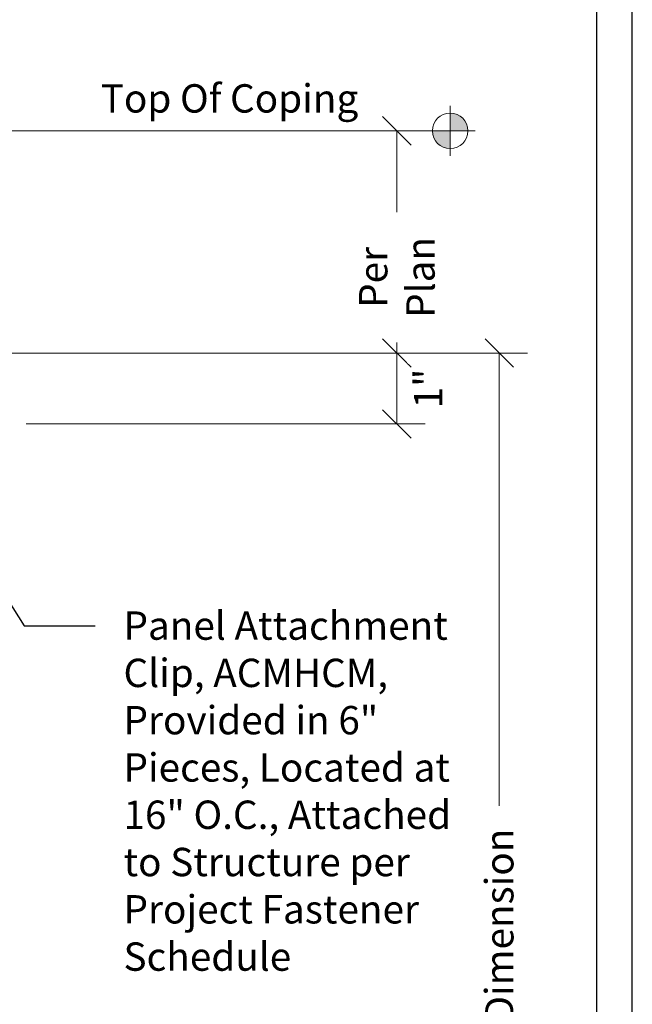
# Model space of a CAD drawing. Units: inches. Extents: x 0 to 31.5, y -57.2 to 33.9.
# Drawn here: x 22.9 to 31.5, y 13.1 to 27 of the extents above; entities that cross this region are included whole.
import ezdxf
from ezdxf import colors
from ezdxf.entities.mleader import LeaderData, LeaderLine
from ezdxf.enums import TextEntityAlignment as Align
from ezdxf.math import Vec2, Vec3

# ---------------------------------------------------------------- set-up
doc = ezdxf.new("R2010")
doc.units = ezdxf.units.IN
doc.header["$MEASUREMENT"] = 0
doc.layers.get('Defpoints').update_dxf_attribs({"color": 3})
doc.layers.add('nsm-Border', color=156, linetype='Continuous', plot=False)
for name, color, linetype, lineweight in [('nsm-Det-Call_Outs', 51, 'Continuous', 9), ('nsm-Det-Dimensions', 51, 'Continuous', 9), ('nsm-Det-Title', 51, 'Continuous', 9)]:
    doc.layers.add(name, color=color, linetype=linetype, lineweight=lineweight)
doc.layers.add('nsm-Det-Detail Border', color=7, linetype='Continuous')
doc.styles.add('004 - NSSM - Standard', font='arial.ttf', dxfattribs={"height": 0.4})
doc.styles.add('008 - NSSM - Standard', font='arial.ttf', dxfattribs={"height": 0.8})
doc.dimstyles.new('004 - NSSM - Standard$0', dxfattribs={"dimtxt": 0.4, "dimasz": 0.4, "dimexe": 0.4, "dimexo": 0.4, "dimgap": 0.4, "dimtad": 0, "dimdec": 4, "dimzin": 3, "dimdsep": 46, "dimlunit": 5, "dimtxsty": '004 - NSSM - Standard', "dimblk": 'OBLIQUE', "dimcen": 0.4, "dimclrd": 256, "dimclre": 256, "dimclrt": 256, "dimazin": 0, "dimtfac": 0.7, "dimtdec": 4, "dimtmove": 1, "dimatfit": 2, "dimfxl": 1, "dimtfill": 1, "dimtfillclr": 11, "dimfrac": 1, "dimtolj": 1, "dimtzin": 0, "dimlwd": 0, "dimlwe": 0, "dimarcsym": 0})

# ---------------------------------------------------------------- blocks, each defined once
blk = doc.blocks.new('*U3')
blk.add_wipeout([(15.250000000000032, 4.142394080708701), (15.250000000000032, -4.973799150320701e-14), (-15.75000000000004, -4.618527782440651e-14), (-15.74999999827291, 33.749999999999794), (15.750000001727093, 33.749999999999794), (15.749999999999957, -4.973799150320701e-14), (15.250000000000034, -4.973799150320701e-14), (15.250000001727168, 33.24999999999978), (-15.249999998272907, 33.24999999999978), (-15.250000000000044, 4.142394080708687)])
at = {"layer": 'Defpoints', "ltscale": 0.0625}
blk.add_lwpolyline([(-15.25000000000004, 4.142394080708705), (15.25000000000003, 4.142394080708707), (15.25000000172717, 33.24999999999979), (-15.2499999982729, 33.2499999999998)], close=True, dxfattribs=at)
at = {"layer": 'nsm-Border', "ltscale": 0.0625}
blk.add_lwpolyline([(-15.75000000000004, -4.241051954068098e-14), (15.75000000000003, -4.085620730620576e-14), (15.75000000172717, 33.7499999999998), (-15.7499999982729, 33.7499999999998)], close=True, dxfattribs=at)
at = {"layer": 'nsm-Det-Title', "style": '004 - NSSM - Standard'}
for tag, p in [('DETAIL_DESCRIPTION', (-11.75000000000007, 2.517394080708741)), ('ARCH_REF', (-9.57860020076229, 1.617394080708749))]:
    blk.add_attdef(tag, p, '', height=0.4, dxfattribs=at)
at = {"layer": 'nsm-Det-Title', "style": '008 - NSSM - Standard'}
blk.add_attdef('DETAIL_NUMBER', text='', height=0.65, dxfattribs=at).set_placement((-13.12500000000004, 2.267394080708748), align=Align.MIDDLE_CENTER)
blk = doc.blocks.new('_Oblique')
at = {"color": 0, "linetype": 'ByBlock', "lineweight": -2}
blk.add_line((-0.5, -0.5), (0.5, 0.5), dxfattribs=at)
blk = doc.blocks.new('*D95')
at = {"layer": 'Defpoints', "color": 0, "transparency": 16777216}
for p in [(22.28876404970976, 25.38894347039531), (28.18123468664518, 25.38894347039531), (22.55392909265476, 21.25527642595085)]:
    blk.add_point(p, dxfattribs=at)
at = {"layer": 'nsm-Det-Dimensions', "lineweight": 0, "transparency": 16777216}
for p, q in [((22.68876404970976, 25.38894347039531), (28.58123468664518, 25.38894347039531)), ((28.18123468664518, 25.38894347039531), (28.18123468664518, 24.2405274106562)), ((28.18123468664519, 21.25527642595085), (28.18123468664519, 22.4036924856903)), ((22.95392909265476, 21.25527642595085), (28.58123468664519, 21.25527642595085))]:
    blk.add_line(p, q, dxfattribs=at)
at = {"layer": 'nsm-Det-Dimensions', "lineweight": 0, "transparency": 16777216, "xscale": 0.4, "yscale": 0.4, "zscale": 0.4}
for p, rotation in [((28.18123468664518, 25.38894347039531), 90), ((28.18123468664519, 21.25527642595085), 270)]:
    blk.add_blockref('_Oblique', p, dxfattribs=dict(at, rotation=rotation))
at = {"layer": 'nsm-Det-Dimensions', "transparency": 16777216, "insert": (28.18123468663617, 23.32210994817324), "char_height": 0.4, "attachment_point": 5, "rotation": 90, "style": '004 - NSSM - Standard', "bg_fill": 3, "box_fill_scale": 1.25, "bg_fill_color": 256, "bg_fill_true_color": 13158600, "bg_fill_transparency": 0}
blk.add_mtext('\\A1;Per\\PPlan', dxfattribs=at)
blk = doc.blocks.new('*D96')
at = {"layer": 'Defpoints', "color": 0, "transparency": 16777216}
for p in [(22.08782929631258, 22.25527554133799), (28.18123468664496, 22.25527554133799), (22.55392909265476, 21.25527642595085)]:
    blk.add_point(p, dxfattribs=at)
at = {"layer": 'nsm-Det-Dimensions', "lineweight": 0, "transparency": 16777216}
for p, q in [((22.48782929631258, 22.25527554133799), (28.58123468664496, 22.25527554133799)), ((28.18123468664496, 21.25527642595085), (28.18123468664496, 22.25527554133799)), ((22.95392909265476, 21.25527642595085), (28.58123468664496, 21.25527642595085))]:
    blk.add_line(p, q, dxfattribs=at)
at = {"layer": 'nsm-Det-Dimensions', "transparency": 16777216, "insert": (28.62237346943533, 21.75527598364458), "char_height": 0.4, "attachment_point": 5, "rotation": 90, "style": '004 - NSSM - Standard', "bg_fill": 3, "box_fill_scale": 1.25, "bg_fill_color": 256, "bg_fill_true_color": 13158600, "bg_fill_transparency": 0}
blk.add_mtext('\\A1;1"', dxfattribs=at)
at = {"layer": 'nsm-Det-Dimensions', "lineweight": 0, "transparency": 16777216, "xscale": 0.4, "yscale": 0.4, "zscale": 0.4}
for p, rotation in [((28.18123468664496, 22.25527554133799), 90), ((28.18123468664496, 21.25527642595085), 270)]:
    blk.add_blockref('_Oblique', p, dxfattribs=dict(at, rotation=rotation))
blk = doc.blocks.new('Datum')
at = {"linetype": 'Continuous'}
h = blk.add_hatch(color=8, dxfattribs=at)
h.paths.add_polyline_path([(0.1249999999994245, 0, 0.4142135623730951), (0, 0.1249999999994245), (0, 0)])
h.paths.add_polyline_path([(0, 0), (-0.1249999999994245, 0, 0.4142135623730951), (0, -0.1249999999994245)])
for p, q in [((0, 0.1756198798257174), (0, -0.1756198798248079)), ((0.1756198798248079, 0), (-0.1756198798248079, 0))]:
    blk.add_line(p, q, dxfattribs=at)
blk.add_circle((0, 0), 0.1249999999994245, dxfattribs=at)
blk = doc.blocks.new('_Open30')
at = {"color": 0, "linetype": 'ByBlock', "lineweight": -2}
for p, q in [((-1, 0.26794919), (0, 0)), ((0, 0), (-1, -0.26794919)), ((0, 0), (-1, 0))]:
    blk.add_line(p, q, dxfattribs=at)
blk = doc.blocks.new('*D97')
at = {"layer": 'Defpoints', "color": 0, "transparency": 16777216}
for p in [(22.08782929631258, 22.25527554133788), (22.08782929631258, 4.142394080708802), (29.62485028988144, 4.142394080708802)]:
    blk.add_point(p, dxfattribs=at)
at = {"layer": 'nsm-Det-Dimensions', "lineweight": 0, "transparency": 16777216}
for p, q in [((22.48782929631258, 22.25527554133788), (30.02485028988143, 22.25527554133788)), ((29.62485028988143, 22.25527554133788), (29.62485028988143, 15.87018542493876)), ((29.62485028988144, 4.542394080708802), (29.62485028988143, 10.92748419710793))]:
    blk.add_line(p, q, dxfattribs=at)
at = {"layer": 'nsm-Det-Dimensions', "lineweight": 0, "transparency": 16777216, "xscale": 0.4, "yscale": 0.4, "zscale": 0.4}
for name, p, rotation in [('_Oblique', (29.62485028988143, 22.25527554133788), 90), ('_Open30', (29.62485028988144, 4.142394080708802), 270)]:
    blk.add_blockref(name, p, dxfattribs=dict(at, rotation=rotation))
at = {"layer": 'nsm-Det-Dimensions', "transparency": 16777216, "insert": (29.62485028988143, 13.39883481102333), "char_height": 0.4, "attachment_point": 5, "rotation": 90, "style": '004 - NSSM - Standard', "bg_fill": 3, "box_fill_scale": 1.25, "bg_fill_color": 256, "bg_fill_true_color": 13158600, "bg_fill_transparency": 0}
blk.add_mtext('\\A1;Panel Dimension', dxfattribs=at)

msp = doc.modelspace()

# ---------------------------------------------------------------- block references
at = {"layer": 'nsm-Det-Detail Border'}
msp.add_blockref('*U3', (15.75000000000006, 4.532485498032202e-14), dxfattribs=at)

# ---------------------------------------------------------------- next in the draw order: dimensions: what is measured, and where the dimension line sits
at = {"layer": 'nsm-Det-Dimensions'}
dim = msp.add_linear_dim(base=(28.18123468664518, 25.38894347039531), p1=(22.55392909265476, 21.25527642595084), p2=(22.28876404970975, 25.38894347039529), angle=90, text='Per\\PPlan', dimstyle='004 - NSSM - Standard$0', override={"dimpost": '"'}, dxfattribs=at)
dim.commit()
dim.dimension.update_dxf_attribs({"geometry": '*D95', "text_midpoint": (28.18123468663617, 23.32210994817324), "dimtype": 160, "text_rotation": 90})

# ---------------------------------------------------------------- next in the draw order: block references
at = {"layer": 'nsm-Det-Dimensions', "xscale": 2, "yscale": 2, "zscale": 2}
msp.add_blockref('Datum', (28.93247444628588, 25.38894347039541), dxfattribs=at)

# ---------------------------------------------------------------- next in the draw order: texts
at = {"layer": 'nsm-Det-Dimensions', "insert": (25.82239849811543, 25.79431758006574), "char_height": 0.4, "width": 6.525740821415468, "attachment_point": 5, "style": '004 - NSSM - Standard'}
msp.add_mtext('Top Of Coping', dxfattribs=at)

# ---------------------------------------------------------------- next in the draw order: leaders
at = {"layer": 'nsm-Det-Call_Outs'}
ml = msp.add_multileader_mtext('Standard', dxfattribs=at)
ml.set_content('\\A1;Panel Attachment Clip, ACMHCM, Provided in 6" Pieces, Located at 16" O.C., Attached to Structure per Project Fastener Schedule', color=256, style='004 - NSSM - Standard')
ml.set_leader_properties(color=256)
ml.build(insert=Vec2(0, 0))
ml.multileader.update_dxf_attribs({"dogleg_length": 1, "arrow_head_size": 0.4})
ctx = ml.context
ctx.base_point, ctx.char_height, ctx.arrow_head_size, ctx.landing_gap_size, ctx.plane_origin = Vec3(23.92806532241929, 18.40859045382131), 0.4, 0.4, 0.4, Vec3(20.82634672876799, 19.66819391189533)
notes = []
notes.append((ctx, [(0, (1, 1, 0), (22.92806532241929, 18.40859045382131), (1, 0), 1, [(1, [(20.82634379372854, 21.03452597833784), (20.33532531119857, 22.51007960377665)], 0, [])])]))
ctx.mtext.insert, ctx.mtext.width, ctx.mtext.flow_direction = Vec3(24.32806532241926, 18.61200109502186), 4.796784967458017, 5
for ctx, leaders in notes:
    for number, flags, end, landing, length, lines in leaders:
        leader = LeaderData()
        leader.index, (leader.has_last_leader_line, leader.has_dogleg_vector, leader.attachment_direction) = number, flags
        leader.last_leader_point, leader.dogleg_vector, leader.dogleg_length = Vec3(end), Vec3(landing), length
        for number, points, colour, breaks in lines:
            line = LeaderLine()
            line.index, line.vertices, line.color, line.breaks = number, Vec3.list(points), colors.encode_raw_color(colour), breaks
            leader.lines.append(line)
        ctx.leaders.append(leader)

# ---------------------------------------------------------------- next in the draw order: dimensions: what is measured, and where the dimension line sits
at = {"layer": 'nsm-Det-Dimensions'}
dim = msp.add_linear_dim(base=(28.18123468664496, 22.25527554133799), p1=(22.55392909265476, 21.25527642595084), p2=(22.08782929631258, 22.25527554133798), angle=90, dimstyle='004 - NSSM - Standard$0', override={"dimpost": '"'}, dxfattribs=at)
dim.commit()
dim.dimension.update_dxf_attribs({"geometry": '*D96', "text_midpoint": (28.62237346943533, 21.75527598364458), "dimtype": 160, "text_rotation": 90})

# ---------------------------------------------------------------- next in the draw order: dimensions: what is measured, and where the dimension line sits
dim = msp.add_linear_dim(base=(29.62485028988144, 4.142394080708802), p1=(22.08782929631258, 22.25527554133787), p2=(22.08782929631258, 4.1423940807088), angle=270, text='Panel Dimension', dimstyle='004 - NSSM - Standard$0', override={"dimpost": '"', "dimblk1": 'Oblique', "dimblk2": 'Open30', "dimsah": 1, "dimse2": 1}, dxfattribs=at)
dim.commit()
dim.dimension.update_dxf_attribs({"geometry": '*D97', "text_midpoint": (29.62485028988143, 13.39883481102333), "text_rotation": 90})

doc.saveas('drawing.dxf')
